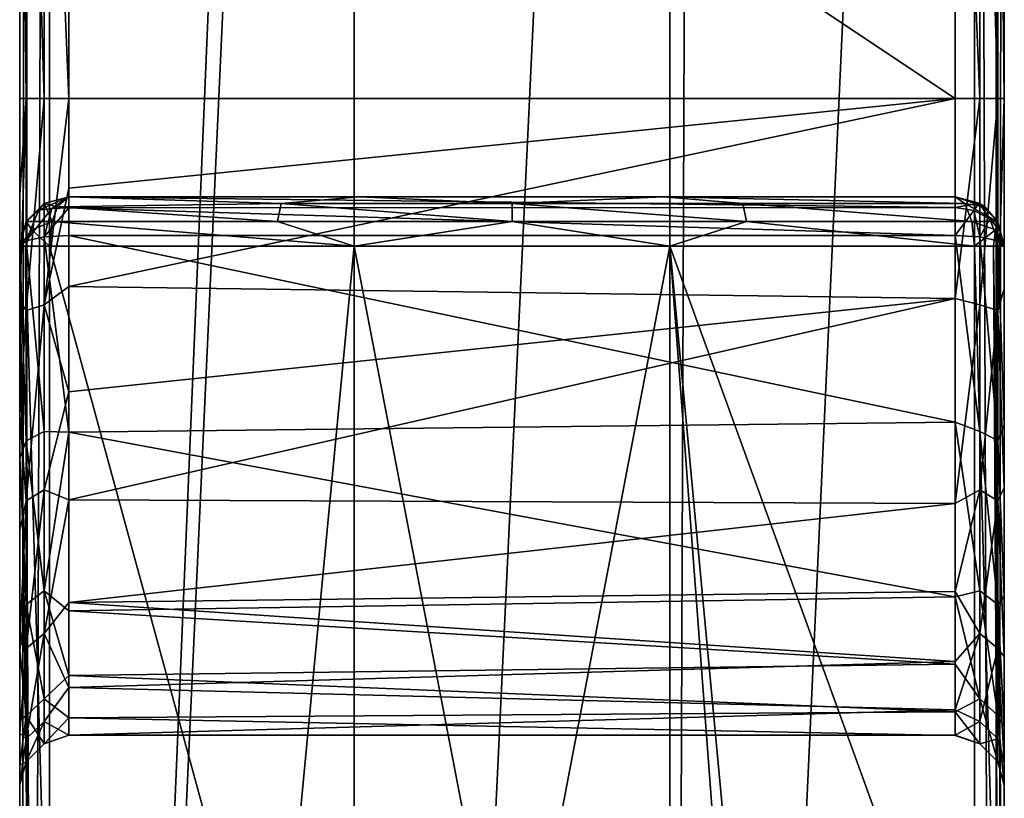
# Model space of a CAD drawing. Units: millimetres. Extents: x -300 to 300, y -508 to 472.
# Drawn here: x 248 to 258, y 433 to 441 of the extents above; entities that cross this region are included whole.
import ezdxf

# ---------------------------------------------------------------- set-up
doc = ezdxf.new("R2010")
doc.units = ezdxf.units.MM
doc.header["$LTSCALE"] = 81.481481
for name, color, linetype in [('331', 7, 'CONTINUOUS'), ('332', 7, 'CONTINUOUS'), ('334', 7, 'CONTINUOUS'), ('335', 7, 'CONTINUOUS'), ('341', 7, 'CONTINUOUS'), ('342', 7, 'CONTINUOUS'), ('343', 7, 'CONTINUOUS'), ('367', 7, 'CONTINUOUS'), ('368', 7, 'CONTINUOUS'), ('369', 7, 'CONTINUOUS'), ('370', 7, 'CONTINUOUS'), ('380', 7, 'CONTINUOUS'), ('391', 7, 'CONTINUOUS'), ('392', 7, 'CONTINUOUS'), ('393', 7, 'CONTINUOUS'), ('394', 7, 'CONTINUOUS'), ('395', 7, 'CONTINUOUS'), ('396', 7, 'CONTINUOUS'), ('410', 7, 'CONTINUOUS'), ('416', 7, 'CONTINUOUS'), ('421', 7, 'CONTINUOUS'), ('428', 7, 'CONTINUOUS'), ('429', 7, 'CONTINUOUS')]:
    doc.layers.add(name, color=color, linetype=linetype)

msp = doc.modelspace()

# ---------------------------------------------------------------- linework, layer by layer
at = {"layer": '331', "color": 253, "linetype": 'Continuous', "true_color": 0x929eac}
for points in [[(257.5, 446.5, -296), (257.5, 440.5, -296), (257.5, 470.5, -299.583), (257.5, 446.5, -296)], [(257.5, 470.5, -299.583), (257.5, 440.5, -296), (257.5, 426, -294.362), (257.5, 470.5, -299.583)], [(257.5, 403, -299.583), (257.5, 470.5, -299.583), (257.5, 415.5, -296), (257.5, 403, -299.583)], [(257.5, 415.5, -296), (257.5, 470.5, -299.583), (257.5, 421.5, -296), (257.5, 415.5, -296)], [(257.5, 421.5, -296), (257.5, 470.5, -299.583), (257.5, 423.88, -295.583), (257.5, 421.5, -296)], [(257.5, 423.88, -295.583), (257.5, 470.5, -299.583), (257.5, 426, -294.362), (257.5, 423.88, -295.583)], [(257.5, 440.5, -296), (257.5, 438.564, -295.724), (257.5, 426, -294.362), (257.5, 440.5, -296)], [(257.5, 439, -282.16), (257.5, 439, -278.417), (257.5, 430.474, -278.417), (257.5, 439, -282.16)], [(257.5, 437.187, -282.837), (257.5, 439, -282.16), (257.5, 430.474, -278.417), (257.5, 437.187, -282.837)], [(257.5, 438.564, -295.724), (257.5, 436.544, -294.771), (257.5, 427.57, -292.486), (257.5, 438.564, -295.724)], [(257.5, 426, -294.362), (257.5, 438.564, -295.724), (257.5, 427.57, -292.486), (257.5, 426, -294.362)], [(257.5, 435.439, -284.17), (257.5, 437.187, -282.837), (257.5, 430.474, -278.417), (257.5, 435.439, -284.17)], [(257.5, 436.544, -294.771), (257.5, 434.83, -293.101), (257.5, 428.394, -290.216), (257.5, 436.544, -294.771)], [(257.5, 427.57, -292.486), (257.5, 436.544, -294.771), (257.5, 428.394, -290.216), (257.5, 427.57, -292.486)], [(257.5, 434.113, -286.144), (257.5, 435.439, -284.17), (257.5, 430.474, -278.417), (257.5, 434.113, -286.144)], [(257.5, 434.83, -293.101), (257.5, 433.769, -290.916), (257.5, 428.394, -290.216), (257.5, 434.83, -293.101)], [(257.5, 433.52, -288.5), (257.5, 434.113, -286.144), (257.5, 430.474, -278.417), (257.5, 433.52, -288.5)], [(257.5, 433.769, -290.916), (257.5, 433.52, -288.5), (257.5, 430.474, -278.417), (257.5, 433.769, -290.916)], [(257.5, 428.394, -290.216), (257.5, 433.769, -290.916), (257.5, 430.474, -278.417), (257.5, 428.394, -290.216)]]:
    msp.add_3dface(points, dxfattribs=at)
at = {"layer": '332', "color": 253, "linetype": 'Continuous', "true_color": 0x929eac}
for points in [[(247.5, 470.5, -299.583), (247.5, 403, -299.583), (247.5, 470.5, -296), (247.5, 470.5, -299.583)], [(247.5, 470.5, -296), (247.5, 403, -299.583), (247.5, 465.5, -296), (247.5, 470.5, -296)], [(247.5, 465.5, -296), (247.5, 403, -299.583), (247.5, 464.519, -295.931), (247.5, 465.5, -296)], [(247.5, 464.519, -295.931), (247.5, 403, -299.583), (247.5, 463.44, -295.69), (247.5, 464.519, -295.931)], [(247.5, 463.44, -295.69), (247.5, 403, -299.583), (247.5, 462.287, -295.22), (247.5, 463.44, -295.69)], [(247.5, 462.287, -295.22), (247.5, 403, -299.583), (247.5, 446.5, -296), (247.5, 462.287, -295.22)], [(247.5, 446.5, -296), (247.5, 403, -299.583), (247.5, 440.5, -296), (247.5, 446.5, -296)], [(247.5, 440.5, -296), (247.5, 403, -299.583), (247.5, 439.519, -295.931), (247.5, 440.5, -296)], [(247.5, 439.519, -295.931), (247.5, 403, -299.583), (247.5, 438.44, -295.69), (247.5, 439.519, -295.931)], [(247.5, 430.474, -278.417), (247.5, 439, -278.417), (247.5, 434.898, -284.813), (247.5, 430.474, -278.417)], [(247.5, 434.898, -284.813), (247.5, 439, -278.417), (247.5, 436.85, -283.032), (247.5, 434.898, -284.813)], [(247.5, 436.85, -283.032), (247.5, 439, -278.417), (247.5, 439, -282.158), (247.5, 436.85, -283.032)], [(247.5, 438.44, -295.69), (247.5, 403, -299.583), (247.5, 437.287, -295.22), (247.5, 438.44, -295.69)], [(247.5, 437.287, -295.22), (247.5, 403, -299.583), (247.5, 436.109, -294.45), (247.5, 437.287, -295.22)], [(247.5, 403, -299.583), (247.5, 423.88, -295.583), (247.5, 436.109, -294.45), (247.5, 403, -299.583)], [(247.5, 436.109, -294.45), (247.5, 423.88, -295.583), (247.5, 434.984, -293.309), (247.5, 436.109, -294.45)], [(247.5, 434.984, -293.309), (247.5, 423.88, -295.583), (247.5, 434.053, -291.73), (247.5, 434.984, -293.309)], [(247.5, 434.189, -285.974), (247.5, 430.474, -278.417), (247.5, 434.898, -284.813), (247.5, 434.189, -285.974)], [(247.5, 433.728, -287.242), (247.5, 430.474, -278.417), (247.5, 434.189, -285.974), (247.5, 433.728, -287.242)], [(247.5, 423.88, -295.583), (247.5, 426, -294.362), (247.5, 434.053, -291.73), (247.5, 423.88, -295.583)], [(247.5, 434.053, -291.73), (247.5, 426, -294.362), (247.5, 433.531, -289.679), (247.5, 434.053, -291.73)], [(247.5, 433.531, -289.679), (247.5, 430.474, -278.417), (247.5, 433.728, -287.242), (247.5, 433.531, -289.679)], [(247.5, 428.394, -290.216), (247.5, 430.474, -278.417), (247.5, 433.531, -289.679), (247.5, 428.394, -290.216)], [(247.5, 427.57, -292.486), (247.5, 428.394, -290.216), (247.5, 433.531, -289.679), (247.5, 427.57, -292.486)], [(247.5, 426, -294.362), (247.5, 427.57, -292.486), (247.5, 433.531, -289.679), (247.5, 426, -294.362)]]:
    msp.add_3dface(points, dxfattribs=at)
at = {"layer": '334', "color": 253, "linetype": 'Continuous', "true_color": 0x929eac}
for points in [[(247.804, 439, -277.957), (250.098, 430.594, -277.243), (250.897, 439, -277.108), (247.804, 439, -277.957)], [(247.804, 430.475, -277.957), (250.098, 430.594, -277.243), (247.804, 439, -277.957), (247.804, 430.475, -277.957)], [(250.098, 430.594, -277.243), (252.504, 430.636, -277), (250.897, 439, -277.108), (250.098, 430.594, -277.243)], [(250.897, 439, -277.108), (252.504, 430.636, -277), (254.103, 439, -277.108), (250.897, 439, -277.108)], [(252.504, 430.636, -277), (254.734, 430.6, -277.21), (254.103, 439, -277.108), (252.504, 430.636, -277)], [(257.196, 430.474, -277.957), (257.196, 439, -277.957), (254.103, 439, -277.108), (257.196, 430.474, -277.957)], [(254.888, 430.595, -277.24), (257.196, 430.474, -277.957), (254.103, 439, -277.108), (254.888, 430.595, -277.24)], [(254.734, 430.6, -277.21), (254.888, 430.595, -277.24), (254.103, 439, -277.108), (254.734, 430.6, -277.21)]]:
    msp.add_3dface(points, dxfattribs=at)
at = {"layer": '335', "color": 253, "linetype": 'Continuous', "true_color": 0x929eac}
for points in [[(250.637, 470.5, -300.854), (250.897, 470.5, -300.892), (247.804, 403, -300.043), (250.637, 470.5, -300.854)], [(247.804, 403, -300.043), (250.897, 470.5, -300.892), (250.897, 403, -300.892), (247.804, 403, -300.043)], [(247.804, 470.5, -300.043), (250.637, 470.5, -300.854), (247.804, 403, -300.043), (247.804, 470.5, -300.043)], [(250.897, 470.5, -300.892), (254.103, 470.5, -300.892), (250.897, 403, -300.892), (250.897, 470.5, -300.892)], [(250.897, 403, -300.892), (254.103, 470.5, -300.892), (254.103, 403, -300.892), (250.897, 403, -300.892)], [(257.196, 470.5, -300.043), (257.196, 403, -300.043), (254.103, 403, -300.892), (257.196, 470.5, -300.043)], [(254.36, 470.5, -300.855), (257.196, 470.5, -300.043), (254.103, 403, -300.892), (254.36, 470.5, -300.855)], [(254.103, 470.5, -300.892), (254.36, 470.5, -300.855), (254.103, 403, -300.892), (254.103, 470.5, -300.892)]]:
    msp.add_3dface(points, dxfattribs=at)
at = {"layer": '341', "color": 253, "linetype": 'Continuous', "true_color": 0x929eac}
for points in [[(248, 439.5, -282.163), (248, 439.5, -278.419), (250.949, 439.5, -277.605), (248, 439.5, -282.163)], [(257, 439.5, -282.163), (248, 439.5, -282.163), (257, 439.5, -278.418), (257, 439.5, -282.163)], [(257, 439.5, -278.418), (248, 439.5, -282.163), (254.035, 439.5, -277.603), (257, 439.5, -278.418)], [(254.035, 439.5, -277.603), (248, 439.5, -282.163), (250.949, 439.5, -277.605), (254.035, 439.5, -277.603)]]:
    msp.add_3dface(points, dxfattribs=at)
at = {"layer": '342', "color": 253, "linetype": 'Continuous', "true_color": 0x929eac}
for points in [[(257, 438.466, -295.173), (257, 440.5, -295.5), (248, 438.588, -295.212), (257, 438.466, -295.173)], [(248, 438.588, -295.212), (257, 440.5, -295.5), (248, 439.589, -295.436), (248, 438.588, -295.212)], [(248, 439.589, -295.436), (257, 440.5, -295.5), (248, 440.5, -295.5), (248, 439.589, -295.436)], [(257, 439.107, -282.651), (257, 437.211, -283.394), (248, 439.107, -282.651), (257, 439.107, -282.651)], [(248, 439.107, -282.651), (257, 437.211, -283.394), (248, 437.109, -283.455), (248, 439.107, -282.651)], [(248, 437.519, -294.776), (257, 438.466, -295.173), (248, 438.588, -295.212), (248, 437.519, -294.776)], [(257, 436.385, -294.032), (257, 438.466, -295.173), (248, 436.423, -294.062), (257, 436.385, -294.032)], [(248, 436.423, -294.062), (257, 438.466, -295.173), (248, 437.519, -294.776), (248, 436.423, -294.062)], [(257, 437.211, -283.394), (257, 435.439, -284.921), (248, 437.109, -283.455), (257, 437.211, -283.394)], [(248, 437.109, -283.455), (257, 435.439, -284.921), (248, 435.294, -285.107), (248, 437.109, -283.455)], [(248, 435.379, -293.004), (257, 436.385, -294.032), (248, 436.423, -294.062), (248, 435.379, -293.004)], [(257, 435.493, -293.145), (257, 436.385, -294.032), (248, 435.379, -293.004), (257, 435.493, -293.145)], [(257, 434.781, -292.09), (257, 435.493, -293.145), (248, 435.379, -293.004), (257, 434.781, -292.09)], [(257, 435.439, -284.921), (257, 434.752, -285.966), (248, 435.294, -285.107), (257, 435.439, -284.921)], [(248, 434.517, -291.539), (257, 434.781, -292.09), (248, 435.379, -293.004), (248, 434.517, -291.539)], [(248, 435.294, -285.107), (257, 434.752, -285.966), (248, 434.637, -286.195), (248, 435.294, -285.107)], [(257, 434.289, -290.915), (257, 434.781, -292.09), (248, 434.517, -291.539), (257, 434.289, -290.915)], [(257, 434.752, -285.966), (257, 434.271, -287.144), (248, 434.637, -286.195), (257, 434.752, -285.966)], [(248, 434.637, -286.195), (257, 434.271, -287.144), (248, 434.208, -287.368), (248, 434.637, -286.195)], [(248, 434.031, -289.637), (257, 434.289, -290.915), (248, 434.517, -291.539), (248, 434.031, -289.637)], [(257, 434.034, -289.668), (257, 434.289, -290.915), (248, 434.031, -289.637), (257, 434.034, -289.668)], [(257, 434.271, -287.144), (257, 434.028, -288.395), (248, 434.208, -287.368), (257, 434.271, -287.144)], [(248, 434.208, -287.368), (257, 434.028, -288.395), (248, 434.031, -289.637), (248, 434.208, -287.368)], [(257, 434.028, -288.395), (257, 434.034, -289.668), (248, 434.031, -289.637), (257, 434.028, -288.395)]]:
    msp.add_3dface(points, dxfattribs=at)
at = {"layer": '343', "color": 253, "linetype": 'Continuous', "true_color": 0x929eac}
for points in [[(248, 440.5, -295.5), (257, 440.5, -295.5), (248, 446.5, -295.5), (248, 440.5, -295.5)], [(257, 440.5, -295.5), (257, 446.5, -295.5), (248, 446.5, -295.5), (257, 440.5, -295.5)]]:
    msp.add_3dface(points, dxfattribs=at)
at = {"layer": '367', "color": 253, "linetype": 'Continuous', "true_color": 0x929eac}
for points in [[(257.196, 439, -277.957), (257.196, 430.474, -277.957), (257.441, 430.474, -278.181), (257.196, 439, -277.957)], [(257.391, 439, -278.106), (257.196, 439, -277.957), (257.441, 430.474, -278.181), (257.391, 439, -278.106)], [(257.5, 430.474, -278.417), (257.5, 439, -278.417), (257.391, 439, -278.106), (257.5, 430.474, -278.417)], [(257.5, 430.474, -278.417), (257.391, 439, -278.106), (257.441, 430.474, -278.181), (257.5, 430.474, -278.417)]]:
    msp.add_3dface(points, dxfattribs=at)
at = {"layer": '368', "color": 253, "linetype": 'Continuous', "true_color": 0x929eac}
for points in [[(257, 439.5, -282.163), (257, 439.5, -278.418), (257.301, 439.399, -278.417), (257, 439.5, -282.163)], [(257, 439.5, -282.163), (257.301, 439.399, -278.417), (257.246, 439.435, -282.163), (257, 439.5, -282.163)], [(257.246, 439.435, -282.163), (257.301, 439.399, -278.417), (257.432, 439.252, -282.163), (257.246, 439.435, -282.163)], [(257.301, 439.399, -278.417), (257.432, 439.251, -278.417), (257.432, 439.252, -282.163), (257.301, 439.399, -278.417)], [(257.5, 439, -278.417), (257.5, 439, -282.16), (257.432, 439.252, -282.163), (257.5, 439, -278.417)], [(257.432, 439.251, -278.417), (257.5, 439, -278.417), (257.432, 439.252, -282.163), (257.432, 439.251, -278.417)]]:
    msp.add_3dface(points, dxfattribs=at)
at = {"layer": '369', "color": 253, "linetype": 'Continuous', "true_color": 0x929eac}
for points in [[(257, 440.5, -295.5), (257, 438.466, -295.173), (257.25, 440.5, -295.567), (257, 440.5, -295.5)], [(257.25, 440.5, -295.567), (257, 438.466, -295.173), (257.25, 438.403, -295.223), (257.25, 440.5, -295.567)], [(257.25, 440.5, -295.567), (257.25, 438.403, -295.223), (257.433, 440.5, -295.75), (257.25, 440.5, -295.567)], [(257.25, 438.403, -295.223), (257.433, 438.344, -295.396), (257.433, 440.5, -295.75), (257.25, 438.403, -295.223)], [(257.5, 438.564, -295.724), (257.5, 440.5, -296), (257.433, 438.344, -295.396), (257.5, 438.564, -295.724)], [(257.433, 438.344, -295.396), (257.5, 440.5, -296), (257.433, 440.5, -295.75), (257.433, 438.344, -295.396)], [(257, 437.211, -283.394), (257, 439.107, -282.651), (257.25, 437.118, -283.371), (257, 437.211, -283.394)], [(257.25, 437.118, -283.371), (257, 439.107, -282.651), (257.25, 439.093, -282.586), (257.25, 437.118, -283.371)], [(257.25, 437.118, -283.371), (257.25, 439.093, -282.586), (257.433, 437.024, -283.214), (257.25, 437.118, -283.371)], [(257.25, 439.093, -282.586), (257.433, 439.053, -282.407), (257.433, 437.024, -283.214), (257.25, 439.093, -282.586)], [(257.5, 439, -282.16), (257.5, 437.187, -282.837), (257.433, 439.053, -282.407), (257.5, 439, -282.16)], [(257.433, 439.053, -282.407), (257.5, 437.187, -282.837), (257.433, 437.024, -283.214), (257.433, 439.053, -282.407)], [(257.5, 436.544, -294.771), (257.5, 438.564, -295.724), (257.433, 438.344, -295.396), (257.5, 436.544, -294.771)], [(257, 438.466, -295.173), (257, 436.385, -294.032), (257.25, 438.403, -295.223), (257, 438.466, -295.173)], [(257.25, 438.403, -295.223), (257, 436.385, -294.032), (257.25, 436.525, -294.227), (257.25, 438.403, -295.223)], [(257.25, 438.403, -295.223), (257.25, 436.525, -294.227), (257.433, 438.344, -295.396), (257.25, 438.403, -295.223)], [(257.25, 436.525, -294.227), (257.433, 436.414, -294.373), (257.433, 438.344, -295.396), (257.25, 436.525, -294.227)], [(257.433, 436.414, -294.373), (257.5, 436.544, -294.771), (257.433, 438.344, -295.396), (257.433, 436.414, -294.373)], [(257, 435.439, -284.921), (257, 437.211, -283.394), (257.25, 435.497, -284.746), (257, 435.439, -284.921)], [(257.25, 435.497, -284.746), (257, 437.211, -283.394), (257.25, 437.118, -283.371), (257.25, 435.497, -284.746)], [(257.25, 435.497, -284.746), (257.25, 437.118, -283.371), (257.433, 435.358, -284.627), (257.25, 435.497, -284.746)], [(257.25, 437.118, -283.371), (257.433, 437.024, -283.214), (257.433, 435.358, -284.627), (257.25, 437.118, -283.371)], [(257.5, 437.187, -282.837), (257.5, 435.439, -284.17), (257.433, 437.024, -283.214), (257.5, 437.187, -282.837)], [(257.433, 437.024, -283.214), (257.5, 435.439, -284.17), (257.433, 435.358, -284.627), (257.433, 437.024, -283.214)], [(257, 436.385, -294.032), (257, 435.493, -293.145), (257.25, 436.525, -294.227), (257, 436.385, -294.032)], [(257.25, 436.525, -294.227), (257, 435.493, -293.145), (257.25, 435.064, -292.684), (257.25, 436.525, -294.227)], [(257.25, 436.525, -294.227), (257.25, 435.064, -292.684), (257.433, 436.414, -294.373), (257.25, 436.525, -294.227)], [(257.5, 434.83, -293.101), (257.5, 436.544, -294.771), (257.433, 436.414, -294.373), (257.5, 434.83, -293.101)], [(257.25, 435.064, -292.684), (257.433, 434.912, -292.787), (257.433, 436.414, -294.373), (257.25, 435.064, -292.684)], [(257.433, 434.912, -292.787), (257.5, 434.83, -293.101), (257.433, 436.414, -294.373), (257.433, 434.912, -292.787)], [(257.25, 434.401, -286.567), (257, 435.439, -284.921), (257.25, 435.497, -284.746), (257.25, 434.401, -286.567)], [(257, 435.493, -293.145), (257, 434.781, -292.09), (257.25, 435.064, -292.684), (257, 435.493, -293.145)], [(257, 434.752, -285.966), (257, 435.439, -284.921), (257.25, 434.401, -286.567), (257, 434.752, -285.966)], [(257.25, 434.401, -286.567), (257.25, 435.497, -284.746), (257.433, 434.231, -286.499), (257.25, 434.401, -286.567)], [(257.25, 435.497, -284.746), (257.433, 435.358, -284.627), (257.433, 434.231, -286.499), (257.25, 435.497, -284.746)], [(257.5, 435.439, -284.17), (257.5, 434.113, -286.144), (257.433, 435.358, -284.627), (257.5, 435.439, -284.17)], [(257.433, 435.358, -284.627), (257.5, 434.113, -286.144), (257.433, 434.231, -286.499), (257.433, 435.358, -284.627)], [(257, 434.781, -292.09), (257, 434.289, -290.915), (257.25, 435.064, -292.684), (257, 434.781, -292.09)], [(257.25, 435.064, -292.684), (257, 434.289, -290.915), (257.25, 434.172, -290.755), (257.25, 435.064, -292.684)], [(257.25, 435.064, -292.684), (257.25, 434.172, -290.755), (257.433, 434.912, -292.787), (257.25, 435.064, -292.684)], [(257.25, 434.172, -290.755), (257.433, 433.995, -290.804), (257.433, 434.912, -292.787), (257.25, 434.172, -290.755)], [(257.5, 433.769, -290.916), (257.5, 434.83, -293.101), (257.433, 434.912, -292.787), (257.5, 433.769, -290.916)], [(257.433, 433.995, -290.804), (257.5, 433.769, -290.916), (257.433, 434.912, -292.787), (257.433, 433.995, -290.804)], [(257, 434.271, -287.144), (257, 434.752, -285.966), (257.25, 434.401, -286.567), (257, 434.271, -287.144)], [(257.25, 433.943, -288.642), (257, 434.271, -287.144), (257.25, 434.401, -286.567), (257.25, 433.943, -288.642)], [(257.25, 433.943, -288.642), (257.25, 434.401, -286.567), (257.433, 433.76, -288.632), (257.25, 433.943, -288.642)], [(257.25, 434.401, -286.567), (257.433, 434.231, -286.499), (257.433, 433.76, -288.632), (257.25, 434.401, -286.567)], [(257, 434.289, -290.915), (257, 434.034, -289.668), (257.25, 434.172, -290.755), (257, 434.289, -290.915)], [(257, 434.028, -288.395), (257, 434.271, -287.144), (257.25, 433.943, -288.642), (257, 434.028, -288.395)], [(257.5, 434.113, -286.144), (257.5, 433.52, -288.5), (257.433, 434.231, -286.499), (257.5, 434.113, -286.144)], [(257.433, 434.231, -286.499), (257.5, 433.52, -288.5), (257.433, 433.76, -288.632), (257.433, 434.231, -286.499)], [(257.25, 434.172, -290.755), (257, 434.034, -289.668), (257.25, 433.943, -288.642), (257.25, 434.172, -290.755)], [(257.25, 434.172, -290.755), (257.25, 433.943, -288.642), (257.433, 433.995, -290.804), (257.25, 434.172, -290.755)], [(257, 434.034, -289.668), (257, 434.028, -288.395), (257.25, 433.943, -288.642), (257, 434.034, -289.668)], [(257.25, 433.943, -288.642), (257.433, 433.76, -288.632), (257.433, 433.995, -290.804), (257.25, 433.943, -288.642)], [(257.433, 433.76, -288.632), (257.5, 433.769, -290.916), (257.433, 433.995, -290.804), (257.433, 433.76, -288.632)], [(257.5, 433.52, -288.5), (257.5, 433.769, -290.916), (257.433, 433.76, -288.632), (257.5, 433.52, -288.5)]]:
    msp.add_3dface(points, dxfattribs=at)
at = {"layer": '370', "color": 253, "linetype": 'Continuous', "true_color": 0x929eac}
for points in [[(257, 446.5, -295.5), (257, 440.5, -295.5), (257.25, 440.5, -295.567), (257, 446.5, -295.5)], [(257, 446.5, -295.5), (257.25, 440.5, -295.567), (257.25, 446.5, -295.567), (257, 446.5, -295.5)], [(257.25, 440.5, -295.567), (257.433, 440.5, -295.75), (257.25, 446.5, -295.567), (257.25, 440.5, -295.567)], [(257.25, 446.5, -295.567), (257.433, 440.5, -295.75), (257.433, 446.5, -295.75), (257.25, 446.5, -295.567)], [(257.5, 440.5, -296), (257.5, 446.5, -296), (257.433, 446.5, -295.75), (257.5, 440.5, -296)], [(257.433, 440.5, -295.75), (257.5, 440.5, -296), (257.433, 446.5, -295.75), (257.433, 440.5, -295.75)]]:
    msp.add_3dface(points, dxfattribs=at)
at = {"layer": '380', "color": 253, "linetype": 'Continuous', "true_color": 0x929eac}
for points in [[(257.196, 403, -300.043), (257.196, 470.5, -300.043), (257.417, 403, -299.859), (257.196, 403, -300.043)], [(257.196, 470.5, -300.043), (257.417, 470.5, -299.859), (257.417, 403, -299.859), (257.196, 470.5, -300.043)], [(257.5, 470.5, -299.583), (257.5, 403, -299.583), (257.417, 403, -299.859), (257.5, 470.5, -299.583)], [(257.417, 470.5, -299.859), (257.5, 470.5, -299.583), (257.417, 403, -299.859), (257.417, 470.5, -299.859)]]:
    msp.add_3dface(points, dxfattribs=at)
at = {"layer": '391', "color": 253, "linetype": 'Continuous', "true_color": 0x929eac}
for points in [[(248, 439.5, -282.163), (257, 439.5, -282.163), (257, 439.39, -282.476), (248, 439.5, -282.163)], [(248, 439.5, -282.163), (257, 439.39, -282.476), (248, 439.387, -282.479), (248, 439.5, -282.163)], [(257, 439.39, -282.476), (257, 439.107, -282.651), (248, 439.387, -282.479), (257, 439.39, -282.476)], [(257, 439.107, -282.651), (248, 439.107, -282.651), (248, 439.387, -282.479), (257, 439.107, -282.651)]]:
    msp.add_3dface(points, dxfattribs=at)
at = {"layer": '392', "color": 253, "linetype": 'Continuous', "true_color": 0x929eac}
for points in [[(248, 439.5, -278.419), (248, 439.5, -282.163), (247.748, 439.432, -282.163), (248, 439.5, -278.419)], [(247.75, 439.433, -278.417), (248, 439.5, -278.419), (247.748, 439.432, -282.163), (247.75, 439.433, -278.417)], [(247.567, 439.25, -278.417), (247.75, 439.433, -278.417), (247.565, 439.247, -282.163), (247.567, 439.25, -278.417)], [(247.565, 439.247, -282.163), (247.75, 439.433, -278.417), (247.748, 439.432, -282.163), (247.565, 439.247, -282.163)], [(247.5, 439, -282.158), (247.5, 439, -278.417), (247.567, 439.25, -278.417), (247.5, 439, -282.158)], [(247.5, 439, -282.158), (247.567, 439.25, -278.417), (247.565, 439.247, -282.163), (247.5, 439, -282.158)]]:
    msp.add_3dface(points, dxfattribs=at)
at = {"layer": '393', "color": 253, "linetype": 'Continuous', "true_color": 0x929eac}
for points in [[(248, 439.5, -278.419), (247.883, 439.399, -278.139), (250.154, 439.433, -277.487), (248, 439.5, -278.419)], [(250.949, 439.5, -277.605), (248, 439.5, -278.419), (250.154, 439.433, -277.487), (250.949, 439.5, -277.605)], [(250.949, 439.5, -277.605), (250.154, 439.433, -277.487), (252.5, 439.433, -277.25), (250.949, 439.5, -277.605)], [(254.035, 439.5, -277.603), (250.949, 439.5, -277.605), (252.5, 439.433, -277.25), (254.035, 439.5, -277.603)], [(254.035, 439.5, -277.603), (252.5, 439.433, -277.25), (254.846, 439.433, -277.487), (254.035, 439.5, -277.603)], [(257, 439.5, -278.418), (254.035, 439.5, -277.603), (257.098, 439.433, -278.187), (257, 439.5, -278.418)], [(254.035, 439.5, -277.603), (254.846, 439.433, -277.487), (257.098, 439.433, -278.187), (254.035, 439.5, -277.603)], [(247.883, 439.399, -278.139), (250.117, 439.25, -277.307), (250.154, 439.433, -277.487), (247.883, 439.399, -278.139)], [(250.117, 439.25, -277.307), (252.5, 439.25, -277.067), (250.154, 439.433, -277.487), (250.117, 439.25, -277.307)], [(250.154, 439.433, -277.487), (252.5, 439.25, -277.067), (252.5, 439.433, -277.25), (250.154, 439.433, -277.487)], [(252.5, 439.25, -277.067), (254.883, 439.25, -277.307), (252.5, 439.433, -277.25), (252.5, 439.25, -277.067)], [(252.5, 439.433, -277.25), (254.883, 439.25, -277.307), (254.846, 439.433, -277.487), (252.5, 439.433, -277.25)], [(254.883, 439.25, -277.307), (257.169, 439.25, -278.019), (254.846, 439.433, -277.487), (254.883, 439.25, -277.307)], [(254.846, 439.433, -277.487), (257.169, 439.25, -278.019), (257.098, 439.433, -278.187), (254.846, 439.433, -277.487)], [(247.831, 439.25, -278.018), (250.117, 439.25, -277.307), (247.883, 439.399, -278.139), (247.831, 439.25, -278.018)], [(247.804, 439, -277.957), (250.897, 439, -277.108), (247.831, 439.25, -278.018), (247.804, 439, -277.957)], [(247.831, 439.25, -278.018), (250.897, 439, -277.108), (250.117, 439.25, -277.307), (247.831, 439.25, -278.018)], [(250.117, 439.25, -277.307), (250.897, 439, -277.108), (252.5, 439.25, -277.067), (250.117, 439.25, -277.307)], [(250.897, 439, -277.108), (254.103, 439, -277.108), (252.5, 439.25, -277.067), (250.897, 439, -277.108)], [(252.5, 439.25, -277.067), (254.103, 439, -277.108), (254.883, 439.25, -277.307), (252.5, 439.25, -277.067)], [(254.103, 439, -277.108), (257.196, 439, -277.957), (254.883, 439.25, -277.307), (254.103, 439, -277.108)], [(254.883, 439.25, -277.307), (257.196, 439, -277.957), (257.169, 439.25, -278.019), (254.883, 439.25, -277.307)]]:
    msp.add_3dface(points, dxfattribs=at)
at = {"layer": '394', "color": 253, "linetype": 'Continuous', "true_color": 0x929eac}
for points in [[(247.5, 439, -278.417), (247.5, 430.474, -278.417), (247.603, 430.474, -278.113), (247.5, 439, -278.417)], [(247.56, 439, -278.179), (247.5, 439, -278.417), (247.603, 430.474, -278.113), (247.56, 439, -278.179)], [(247.804, 430.475, -277.957), (247.804, 439, -277.957), (247.56, 439, -278.179), (247.804, 430.475, -277.957)], [(247.804, 430.475, -277.957), (247.56, 439, -278.179), (247.603, 430.474, -278.113), (247.804, 430.475, -277.957)]]:
    msp.add_3dface(points, dxfattribs=at)
at = {"layer": '395', "color": 253, "linetype": 'Continuous', "true_color": 0x929eac}
for points in [[(247.5, 440.5, -296), (247.5, 439.519, -295.931), (247.567, 440.5, -295.75), (247.5, 440.5, -296)], [(247.5, 439.519, -295.931), (247.5, 438.44, -295.69), (247.567, 440.5, -295.75), (247.5, 439.519, -295.931)], [(247.567, 440.5, -295.75), (247.5, 438.44, -295.69), (247.567, 438.344, -295.397), (247.567, 440.5, -295.75)], [(247.567, 440.5, -295.75), (247.567, 438.344, -295.397), (247.75, 440.5, -295.567), (247.567, 440.5, -295.75)], [(247.75, 440.5, -295.567), (247.567, 438.344, -295.397), (247.75, 438.403, -295.223), (247.75, 440.5, -295.567)], [(248, 439.589, -295.436), (248, 440.5, -295.5), (247.75, 438.403, -295.223), (248, 439.589, -295.436)], [(248, 440.5, -295.5), (247.75, 440.5, -295.567), (247.75, 438.403, -295.223), (248, 440.5, -295.5)], [(248, 438.588, -295.212), (248, 439.589, -295.436), (247.75, 438.403, -295.223), (248, 438.588, -295.212)], [(248, 439.107, -282.651), (248, 437.109, -283.455), (247.75, 439.093, -282.586), (248, 439.107, -282.651)], [(247.567, 437.023, -283.214), (247.5, 439, -282.158), (247.567, 439.054, -282.407), (247.567, 437.023, -283.214)], [(247.5, 436.85, -283.032), (247.5, 439, -282.158), (247.567, 437.023, -283.214), (247.5, 436.85, -283.032)], [(247.75, 437.118, -283.371), (247.567, 439.054, -282.407), (247.75, 439.093, -282.586), (247.75, 437.118, -283.371)], [(247.567, 437.023, -283.214), (247.567, 439.054, -282.407), (247.75, 437.118, -283.371), (247.567, 437.023, -283.214)], [(248, 437.109, -283.455), (247.75, 437.118, -283.371), (247.75, 439.093, -282.586), (248, 437.109, -283.455)], [(248, 437.519, -294.776), (248, 438.588, -295.212), (247.75, 438.403, -295.223), (248, 437.519, -294.776)], [(247.5, 438.44, -295.69), (247.5, 437.287, -295.22), (247.567, 438.344, -295.397), (247.5, 438.44, -295.69)], [(247.567, 438.344, -295.397), (247.567, 436.414, -294.373), (247.75, 438.403, -295.223), (247.567, 438.344, -295.397)], [(247.75, 438.403, -295.223), (247.567, 436.414, -294.373), (247.75, 436.525, -294.227), (247.75, 438.403, -295.223)], [(248, 437.519, -294.776), (247.75, 438.403, -295.223), (247.75, 436.525, -294.227), (248, 437.519, -294.776)], [(247.567, 438.344, -295.397), (247.5, 437.287, -295.22), (247.567, 436.414, -294.373), (247.567, 438.344, -295.397)], [(248, 436.423, -294.062), (248, 437.519, -294.776), (247.75, 436.525, -294.227), (248, 436.423, -294.062)], [(247.5, 437.287, -295.22), (247.5, 436.109, -294.45), (247.567, 436.414, -294.373), (247.5, 437.287, -295.22)], [(247.75, 435.497, -284.746), (247.567, 437.023, -283.214), (247.75, 437.118, -283.371), (247.75, 435.497, -284.746)], [(248, 437.109, -283.455), (247.75, 435.497, -284.746), (247.75, 437.118, -283.371), (248, 437.109, -283.455)], [(248, 437.109, -283.455), (248, 435.294, -285.107), (247.75, 435.497, -284.746), (248, 437.109, -283.455)], [(247.567, 435.358, -284.627), (247.5, 436.85, -283.032), (247.567, 437.023, -283.214), (247.567, 435.358, -284.627)], [(247.567, 435.358, -284.627), (247.567, 437.023, -283.214), (247.75, 435.497, -284.746), (247.567, 435.358, -284.627)], [(247.5, 434.898, -284.813), (247.5, 436.85, -283.032), (247.567, 435.358, -284.627), (247.5, 434.898, -284.813)], [(247.567, 436.414, -294.373), (247.567, 434.912, -292.787), (247.75, 436.525, -294.227), (247.567, 436.414, -294.373)], [(247.75, 436.525, -294.227), (247.567, 434.912, -292.787), (247.75, 435.064, -292.684), (247.75, 436.525, -294.227)], [(248, 436.423, -294.062), (247.75, 436.525, -294.227), (247.75, 435.064, -292.684), (248, 436.423, -294.062)], [(247.5, 436.109, -294.45), (247.5, 434.984, -293.309), (247.567, 436.414, -294.373), (247.5, 436.109, -294.45)], [(247.567, 436.414, -294.373), (247.5, 434.984, -293.309), (247.567, 434.912, -292.787), (247.567, 436.414, -294.373)], [(248, 435.379, -293.004), (248, 436.423, -294.062), (247.75, 435.064, -292.684), (248, 435.379, -293.004)], [(247.75, 434.401, -286.566), (247.567, 435.358, -284.627), (247.75, 435.497, -284.746), (247.75, 434.401, -286.566)], [(248, 435.294, -285.107), (248, 434.637, -286.195), (247.75, 435.497, -284.746), (248, 435.294, -285.107)], [(248, 434.637, -286.195), (247.75, 434.401, -286.566), (247.75, 435.497, -284.746), (248, 434.637, -286.195)], [(247.567, 434.23, -286.499), (247.5, 434.898, -284.813), (247.567, 435.358, -284.627), (247.567, 434.23, -286.499)], [(247.567, 434.23, -286.499), (247.567, 435.358, -284.627), (247.75, 434.401, -286.566), (247.567, 434.23, -286.499)], [(248, 434.517, -291.539), (248, 435.379, -293.004), (247.75, 435.064, -292.684), (248, 434.517, -291.539)], [(247.567, 434.912, -292.787), (247.567, 433.995, -290.804), (247.75, 435.064, -292.684), (247.567, 434.912, -292.787)], [(247.75, 435.064, -292.684), (247.567, 433.995, -290.804), (247.75, 434.172, -290.755), (247.75, 435.064, -292.684)], [(248, 434.517, -291.539), (247.75, 435.064, -292.684), (247.75, 434.172, -290.755), (248, 434.517, -291.539)], [(247.5, 434.984, -293.309), (247.5, 434.053, -291.73), (247.567, 434.912, -292.787), (247.5, 434.984, -293.309)], [(247.567, 434.912, -292.787), (247.5, 434.053, -291.73), (247.567, 433.995, -290.804), (247.567, 434.912, -292.787)], [(247.5, 434.189, -285.974), (247.5, 434.898, -284.813), (247.567, 434.23, -286.499), (247.5, 434.189, -285.974)], [(248, 434.637, -286.195), (248, 434.208, -287.368), (247.75, 434.401, -286.566), (248, 434.637, -286.195)], [(248, 434.031, -289.637), (248, 434.517, -291.539), (247.75, 434.172, -290.755), (248, 434.031, -289.637)], [(247.75, 433.943, -288.642), (247.567, 434.23, -286.499), (247.75, 434.401, -286.566), (247.75, 433.943, -288.642)], [(248, 434.208, -287.368), (247.75, 433.943, -288.642), (247.75, 434.401, -286.566), (248, 434.208, -287.368)], [(247.5, 433.728, -287.242), (247.5, 434.189, -285.974), (247.567, 434.23, -286.499), (247.5, 433.728, -287.242)], [(247.567, 433.76, -288.632), (247.5, 433.728, -287.242), (247.567, 434.23, -286.499), (247.567, 433.76, -288.632)], [(247.567, 433.76, -288.632), (247.567, 434.23, -286.499), (247.75, 433.943, -288.642), (247.567, 433.76, -288.632)], [(248, 434.208, -287.368), (248, 434.031, -289.637), (247.75, 433.943, -288.642), (248, 434.208, -287.368)], [(247.567, 433.995, -290.804), (247.567, 433.76, -288.632), (247.75, 434.172, -290.755), (247.567, 433.995, -290.804)], [(247.75, 434.172, -290.755), (247.567, 433.76, -288.632), (247.75, 433.943, -288.642), (247.75, 434.172, -290.755)], [(248, 434.031, -289.637), (247.75, 434.172, -290.755), (247.75, 433.943, -288.642), (248, 434.031, -289.637)], [(247.5, 434.053, -291.73), (247.5, 433.531, -289.679), (247.567, 433.995, -290.804), (247.5, 434.053, -291.73)], [(247.567, 433.995, -290.804), (247.5, 433.531, -289.679), (247.567, 433.76, -288.632), (247.567, 433.995, -290.804)], [(247.5, 433.531, -289.679), (247.5, 433.728, -287.242), (247.567, 433.76, -288.632), (247.5, 433.531, -289.679)]]:
    msp.add_3dface(points, dxfattribs=at)
at = {"layer": '396', "color": 253, "linetype": 'Continuous', "true_color": 0x929eac}
for points in [[(247.5, 446.5, -296), (247.5, 440.5, -296), (247.567, 440.5, -295.75), (247.5, 446.5, -296)], [(247.5, 446.5, -296), (247.567, 440.5, -295.75), (247.567, 446.5, -295.75), (247.5, 446.5, -296)], [(247.567, 440.5, -295.75), (247.75, 440.5, -295.567), (247.567, 446.5, -295.75), (247.567, 440.5, -295.75)], [(247.567, 446.5, -295.75), (247.75, 440.5, -295.567), (247.75, 446.5, -295.567), (247.567, 446.5, -295.75)], [(248, 440.5, -295.5), (248, 446.5, -295.5), (247.75, 446.5, -295.567), (248, 440.5, -295.5)], [(247.75, 440.5, -295.567), (248, 440.5, -295.5), (247.75, 446.5, -295.567), (247.75, 440.5, -295.567)]]:
    msp.add_3dface(points, dxfattribs=at)
at = {"layer": '410', "color": 253, "linetype": 'Continuous', "true_color": 0x929eac}
for points in [[(247.5, 403, -299.583), (247.5, 470.5, -299.583), (247.567, 470.5, -299.833), (247.5, 403, -299.583)], [(247.567, 470.5, -299.833), (247.804, 470.5, -300.043), (247.583, 403, -299.859), (247.567, 470.5, -299.833)], [(247.804, 470.5, -300.043), (247.804, 403, -300.043), (247.583, 403, -299.859), (247.804, 470.5, -300.043)], [(247.5, 403, -299.583), (247.567, 470.5, -299.833), (247.583, 403, -299.859), (247.5, 403, -299.583)]]:
    msp.add_3dface(points, dxfattribs=at)
at = {"layer": '416', "color": 253, "linetype": 'Continuous', "true_color": 0x929eac}
for points in [[(248, 439.5, -278.419), (247.75, 439.433, -278.417), (247.883, 439.399, -278.139), (248, 439.5, -278.419)], [(247.75, 439.433, -278.417), (247.567, 439.25, -278.417), (247.831, 439.25, -278.018), (247.75, 439.433, -278.417)], [(247.883, 439.399, -278.139), (247.75, 439.433, -278.417), (247.831, 439.25, -278.018), (247.883, 439.399, -278.139)], [(247.567, 439.25, -278.417), (247.5, 439, -278.417), (247.624, 439.166, -278.132), (247.567, 439.25, -278.417)], [(247.567, 439.25, -278.417), (247.624, 439.166, -278.132), (247.831, 439.25, -278.018), (247.567, 439.25, -278.417)], [(247.624, 439.166, -278.132), (247.804, 439, -277.957), (247.831, 439.25, -278.018), (247.624, 439.166, -278.132)], [(247.5, 439, -278.417), (247.56, 439, -278.179), (247.624, 439.166, -278.132), (247.5, 439, -278.417)], [(247.56, 439, -278.179), (247.804, 439, -277.957), (247.624, 439.166, -278.132), (247.56, 439, -278.179)]]:
    msp.add_3dface(points, dxfattribs=at)
at = {"layer": '421', "color": 253, "linetype": 'Continuous', "true_color": 0x929eac}
for points in [[(257.301, 439.399, -278.417), (257, 439.5, -278.418), (257.098, 439.433, -278.187), (257.301, 439.399, -278.417)], [(257.301, 439.399, -278.417), (257.098, 439.433, -278.187), (257.432, 439.251, -278.417), (257.301, 439.399, -278.417)], [(257.098, 439.433, -278.187), (257.169, 439.25, -278.019), (257.432, 439.251, -278.417), (257.098, 439.433, -278.187)], [(257.169, 439.25, -278.019), (257.409, 439.166, -278.183), (257.432, 439.251, -278.417), (257.169, 439.25, -278.019)], [(257.169, 439.25, -278.019), (257.196, 439, -277.957), (257.409, 439.166, -278.183), (257.169, 439.25, -278.019)], [(257.409, 439.166, -278.183), (257.5, 439, -278.417), (257.432, 439.251, -278.417), (257.409, 439.166, -278.183)], [(257.196, 439, -277.957), (257.391, 439, -278.106), (257.409, 439.166, -278.183), (257.196, 439, -277.957)], [(257.391, 439, -278.106), (257.5, 439, -278.417), (257.409, 439.166, -278.183), (257.391, 439, -278.106)]]:
    msp.add_3dface(points, dxfattribs=at)
at = {"layer": '428', "color": 253, "linetype": 'Continuous', "true_color": 0x929eac}
for points in [[(257, 439.5, -282.163), (257.246, 439.435, -282.163), (257, 439.39, -282.476), (257, 439.5, -282.163)], [(257, 439.39, -282.476), (257.246, 439.435, -282.163), (257.191, 439.36, -282.452), (257, 439.39, -282.476)], [(257.246, 439.435, -282.163), (257.354, 439.275, -282.384), (257.191, 439.36, -282.452), (257.246, 439.435, -282.163)], [(257.246, 439.435, -282.163), (257.432, 439.252, -282.163), (257.354, 439.275, -282.384), (257.246, 439.435, -282.163)], [(257, 439.107, -282.651), (257, 439.39, -282.476), (257.191, 439.36, -282.452), (257, 439.107, -282.651)], [(257.25, 439.093, -282.586), (257, 439.107, -282.651), (257.191, 439.36, -282.452), (257.25, 439.093, -282.586)], [(257.354, 439.275, -282.384), (257.25, 439.093, -282.586), (257.191, 439.36, -282.452), (257.354, 439.275, -282.384)], [(257.433, 439.053, -282.407), (257.25, 439.093, -282.586), (257.354, 439.275, -282.384), (257.433, 439.053, -282.407)], [(257.432, 439.252, -282.163), (257.462, 439.149, -282.283), (257.354, 439.275, -282.384), (257.432, 439.252, -282.163)], [(257.462, 439.149, -282.283), (257.433, 439.053, -282.407), (257.354, 439.275, -282.384), (257.462, 439.149, -282.283)], [(257.432, 439.252, -282.163), (257.5, 439, -282.16), (257.462, 439.149, -282.283), (257.432, 439.252, -282.163)], [(257.5, 439, -282.16), (257.433, 439.053, -282.407), (257.462, 439.149, -282.283), (257.5, 439, -282.16)]]:
    msp.add_3dface(points, dxfattribs=at)
at = {"layer": '429', "color": 253, "linetype": 'Continuous', "true_color": 0x929eac}
for points in [[(247.748, 439.432, -282.163), (248, 439.5, -282.163), (247.69, 439.363, -282.311), (247.748, 439.432, -282.163)], [(248, 439.5, -282.163), (247.826, 439.382, -282.434), (247.69, 439.363, -282.311), (248, 439.5, -282.163)], [(248, 439.5, -282.163), (248, 439.387, -282.479), (247.826, 439.382, -282.434), (248, 439.5, -282.163)], [(247.565, 439.247, -282.163), (247.748, 439.432, -282.163), (247.69, 439.363, -282.311), (247.565, 439.247, -282.163)], [(247.567, 439.054, -282.407), (247.565, 439.247, -282.163), (247.69, 439.363, -282.311), (247.567, 439.054, -282.407)], [(247.75, 439.093, -282.586), (247.567, 439.054, -282.407), (247.826, 439.382, -282.434), (247.75, 439.093, -282.586)], [(247.826, 439.382, -282.434), (247.567, 439.054, -282.407), (247.69, 439.363, -282.311), (247.826, 439.382, -282.434)], [(248, 439.387, -282.479), (248, 439.107, -282.651), (247.75, 439.093, -282.586), (248, 439.387, -282.479)], [(248, 439.387, -282.479), (247.75, 439.093, -282.586), (247.826, 439.382, -282.434), (248, 439.387, -282.479)], [(247.5, 439, -282.158), (247.565, 439.247, -282.163), (247.567, 439.054, -282.407), (247.5, 439, -282.158)]]:
    msp.add_3dface(points, dxfattribs=at)

doc.saveas('drawing.dxf')
